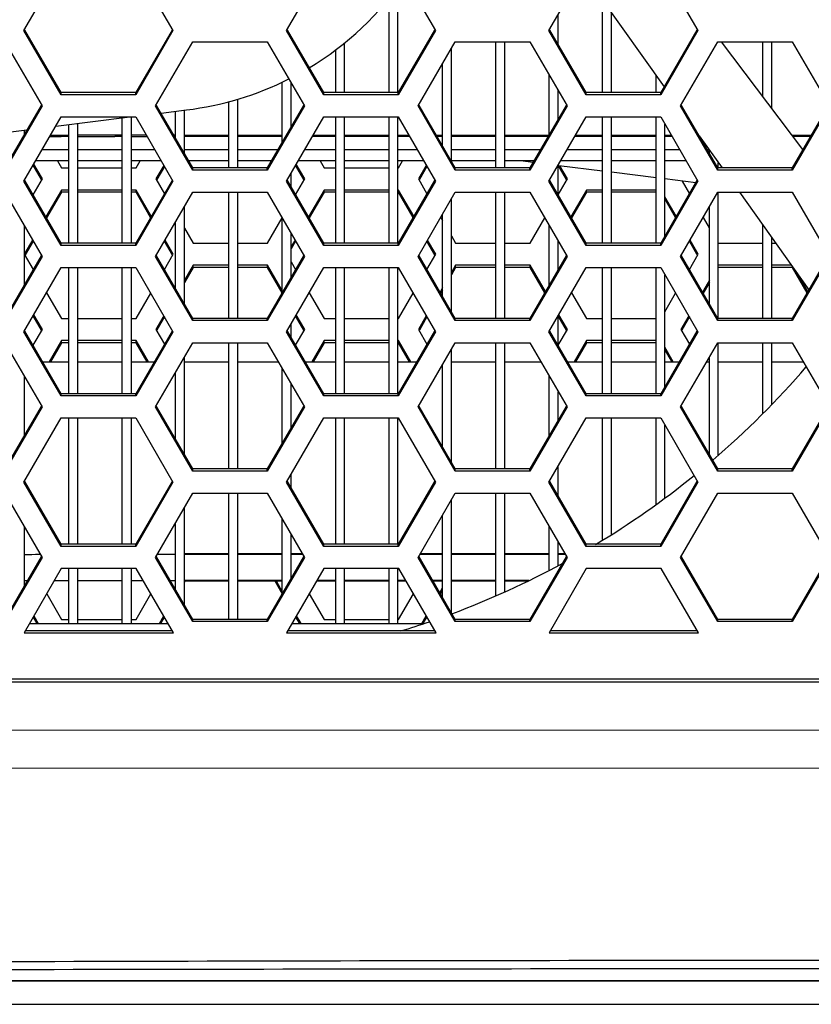
# Model space of a CAD drawing. Units: millimetres. Extents: x 7175 to 13229, y -202 to 1775.
# Drawn here: x 8945 to 8981, y 742 to 786 of the extents above; entities that cross this region are included whole.
import ezdxf

# ---------------------------------------------------------------- set-up
doc = ezdxf.new("R2010")
doc.units = ezdxf.units.MM
doc.header["$LTSCALE"] = 163.35
doc.layers.add('solid', color=7, linetype='CONTINUOUS', lineweight=30)

msp = doc.modelspace()

# ---------------------------------------------------------------- linework, layer by layer
at = {"layer": 'solid'}
for p, q in [((8945.326, 785.568), (8947, 788.453)), ((8950.349, 788.453), (8952.023, 785.568)), ((8957.126, 785.568), (8958.8, 788.453)), ((8962.149, 788.453), (8963.823, 785.568)), ((8968.926, 785.568), (8970.6, 788.453)), ((8973.949, 788.453), (8975.623, 785.568)), ((8970.443, 788.182), (8974.104, 783.048)), ((8962.139, 782.781), (8962.139, 787.503)), ((8961.739, 782.781), (8961.739, 787.011)), ((8971.339, 782.781), (8971.339, 786.925)), ((8969.339, 784.954), (8969.339, 786.28)), ((8971.739, 782.781), (8971.739, 786.364)), ((8947, 782.781), (8945.369, 785.593)), ((8951.98, 785.593), (8950.349, 782.781)), ((8958.8, 782.781), (8957.169, 785.593)), ((8963.78, 785.593), (8962.149, 782.781)), ((8970.6, 782.781), (8968.969, 785.593)), ((8975.58, 785.593), (8973.949, 782.781)), ((8947, 782.682), (8945.326, 785.568)), ((8952.023, 785.568), (8950.349, 782.682)), ((8958.8, 782.682), (8957.126, 785.568)), ((8963.823, 785.568), (8962.149, 782.682)), ((8970.6, 782.682), (8968.926, 785.568)), ((8975.623, 785.568), (8973.949, 782.682)), ((8944.464, 785.07), (8946.138, 782.184)), ((8951.241, 782.184), (8952.915, 785.07)), ((8952.915, 785.07), (8956.264, 785.07)), ((8956.264, 785.07), (8957.938, 782.184)), ((8959.339, 782.781), (8959.339, 784.716)), ((8959.739, 782.781), (8959.739, 785.017)), ((8963.041, 782.184), (8964.715, 785.07)), ((8964.539, 779.701), (8964.539, 784.767)), ((8964.715, 785.07), (8968.064, 785.07)), ((8966.539, 779.398), (8966.539, 785.07)), ((8966.939, 779.398), (8966.939, 785.07)), ((8968.064, 785.07), (8969.738, 782.184)), ((8974.841, 782.184), (8976.515, 785.07)), ((8976.515, 785.07), (8979.864, 785.07)), ((8980.346, 780.229), (8976.685, 785.07)), ((8978.539, 782.618), (8978.539, 785.07)), ((8978.939, 782.089), (8978.939, 785.07)), ((8979.864, 785.07), (8981.538, 782.184)), ((8964.139, 780.39), (8964.139, 784.078)), ((8968.939, 780.907), (8968.939, 783.561)), ((8973.739, 782.781), (8973.739, 783.559)), ((8956.939, 780.562), (8956.939, 783.253)), ((8957.339, 781.252), (8957.339, 783.216)), ((8950.349, 782.781), (8947, 782.781)), ((8947, 782.682), (8947, 782.781)), ((8950.349, 782.682), (8947, 782.682)), ((8950.349, 782.682), (8950.349, 782.781)), ((8962.149, 782.781), (8958.8, 782.781)), ((8958.8, 782.682), (8958.8, 782.781)), ((8962.149, 782.682), (8958.8, 782.682)), ((8962.149, 782.682), (8962.149, 782.781)), ((8969.339, 781.596), (8969.339, 782.871)), ((8973.949, 782.781), (8970.6, 782.781)), ((8970.6, 782.682), (8970.6, 782.781)), ((8973.949, 782.682), (8970.6, 782.682)), ((8973.949, 782.682), (8973.949, 782.781)), ((8946.095, 782.209), (8944.464, 779.398)), ((8946.138, 782.184), (8944.464, 779.299)), ((8952.915, 779.299), (8951.241, 782.184)), ((8952.915, 779.398), (8951.284, 782.209)), ((8954.539, 779.398), (8954.539, 782.382)), ((8954.939, 779.398), (8954.939, 782.489)), ((8957.895, 782.209), (8956.264, 779.398)), ((8957.938, 782.184), (8956.264, 779.299)), ((8964.715, 779.299), (8963.041, 782.184)), ((8964.715, 779.398), (8963.084, 782.209)), ((8969.695, 782.209), (8968.064, 779.398)), ((8969.738, 782.184), (8968.064, 779.299)), ((8976.515, 779.299), (8974.841, 782.184)), ((8976.515, 779.398), (8974.884, 782.209)), ((8981.495, 782.209), (8979.864, 779.398)), ((8981.538, 782.184), (8979.864, 779.299)), ((8945.326, 778.802), (8947, 781.688)), ((8946.759, 781.273), (8950.09, 781.688)), ((8947, 781.688), (8950.349, 781.688)), ((8949.739, 776.016), (8949.739, 781.644)), ((8950.139, 781.688), (8950.139, 776.016)), ((8950.349, 781.688), (8952.023, 778.802)), ((8951.486, 781.862), (8952.634, 782.005)), ((8952.139, 780.735), (8952.139, 781.943)), ((8952.539, 780.045), (8952.539, 782.005)), ((8957.126, 778.802), (8958.8, 781.688)), ((8958.8, 781.688), (8962.149, 781.688)), ((8959.339, 776.016), (8959.339, 781.688)), ((8959.739, 776.016), (8959.739, 781.688)), ((8961.739, 776.016), (8961.739, 781.688)), ((8962.139, 776.016), (8962.139, 781.688)), ((8962.149, 781.688), (8963.823, 778.802)), ((8968.926, 778.802), (8970.6, 781.688)), ((8970.6, 781.688), (8973.949, 781.688)), ((8971.339, 776.016), (8971.339, 781.688)), ((8971.739, 776.016), (8971.739, 781.688)), ((8973.739, 776.016), (8973.739, 781.688)), ((8973.949, 781.688), (8975.623, 778.802)), ((8947.339, 776.016), (8947.339, 781.345)), ((8947.739, 781.395), (8947.739, 776.016)), ((8974.139, 776.344), (8974.139, 781.359)), ((8940.481, 780.491), (8945.458, 781.111)), ((8945.339, 781.096), (8945.339, 780.907)), ((8949.739, 780.864), (8947.739, 780.867)), ((8947.739, 780.809), (8948.071, 780.809)), ((8950.826, 780.866), (8950.139, 780.867)), ((8950.139, 780.809), (8950.471, 780.809)), ((8950.471, 780.809), (8950.859, 780.808)), ((8952.139, 780.864), (8952.064, 780.864)), ((8952.096, 780.81), (8952.139, 780.81)), ((8952.539, 780.865), (8954.539, 780.864)), ((8952.875, 780.808), (8952.539, 780.809)), ((8954.208, 780.809), (8952.875, 780.808)), ((8954.539, 780.81), (8954.208, 780.809)), ((8954.939, 780.865), (8956.939, 780.864)), ((8955.275, 780.808), (8954.939, 780.809)), ((8956.608, 780.809), (8955.275, 780.808)), ((8956.939, 780.81), (8956.608, 780.809)), ((8959.008, 780.809), (8958.29, 780.808)), ((8958.323, 780.866), (8959.339, 780.864)), ((8959.339, 780.81), (8959.008, 780.809)), ((8959.739, 780.865), (8961.739, 780.864)), ((8960.075, 780.808), (8959.739, 780.809)), ((8961.408, 780.809), (8960.075, 780.808)), ((8961.739, 780.81), (8961.408, 780.809)), ((8962.139, 780.865), (8962.626, 780.866)), ((8962.659, 780.808), (8962.139, 780.809)), ((8963.864, 780.865), (8964.139, 780.864)), ((8964.139, 780.81), (8963.896, 780.809)), ((8964.539, 780.865), (8966.539, 780.864)), ((8964.875, 780.808), (8964.539, 780.809)), ((8966.208, 780.809), (8964.875, 780.808)), ((8966.539, 780.81), (8966.208, 780.809)), ((8966.939, 780.865), (8968.915, 780.864)), ((8967.275, 780.808), (8966.939, 780.809)), ((8968.608, 780.809), (8967.275, 780.808)), ((8968.883, 780.81), (8968.608, 780.809)), ((8971.008, 780.809), (8970.09, 780.808)), ((8970.123, 780.866), (8971.339, 780.864)), ((8971.339, 780.81), (8971.008, 780.809)), ((8971.739, 780.865), (8973.739, 780.864)), ((8972.075, 780.808), (8971.739, 780.809)), ((8973.408, 780.809), (8972.075, 780.808)), ((8973.739, 780.81), (8973.408, 780.809)), ((8974.139, 780.865), (8974.426, 780.866)), ((8974.459, 780.808), (8974.139, 780.809)), ((8975.681, 780.836), (8976.706, 779.398)), ((8979.864, 780.866), (8980.715, 780.865)), ((8980.683, 780.809), (8979.908, 780.808)), ((8947.34, 780.211), (8946.143, 780.211)), ((8949.74, 780.211), (8947.739, 780.211)), ((8951.205, 780.211), (8950.139, 780.211)), ((8954.539, 780.215), (8952.539, 780.215)), ((8956.738, 780.215), (8954.939, 780.215)), ((8959.339, 780.215), (8957.946, 780.215)), ((8961.739, 780.215), (8959.739, 780.215)), ((8963.003, 780.215), (8962.139, 780.215)), ((8966.539, 780.215), (8964.539, 780.215)), ((8968.538, 780.215), (8966.939, 780.215)), ((8971.339, 780.215), (8969.746, 780.215)), ((8973.739, 780.215), (8971.739, 780.215)), ((8974.803, 780.215), (8974.139, 780.215)), ((8976.139, 780.215), (8976.041, 780.215)), ((8976.139, 780.045), (8976.139, 780.193)), ((8946.11, 778.876), (8945.739, 779.515)), ((8946.153, 778.901), (8945.768, 779.565)), ((8947.339, 779.71), (8945.853, 779.71)), ((8946.831, 779.714), (8947.015, 779.398)), ((8947.015, 779.398), (8947.339, 779.398)), ((8949.739, 779.71), (8947.739, 779.71)), ((8947.739, 779.398), (8949.739, 779.398)), ((8951.496, 779.71), (8950.139, 779.71)), ((8950.139, 779.398), (8950.364, 779.398)), ((8950.364, 779.398), (8950.547, 779.714)), ((8951.611, 779.513), (8951.256, 778.901)), ((8951.639, 779.463), (8951.299, 778.876)), ((8954.54, 779.714), (8952.732, 779.714)), ((8956.264, 779.398), (8952.915, 779.398)), ((8952.915, 779.299), (8952.915, 779.398)), ((8956.447, 779.714), (8954.939, 779.714)), ((8956.264, 779.299), (8956.264, 779.398)), ((8957.91, 778.876), (8957.539, 779.515)), ((8957.953, 778.901), (8957.568, 779.565)), ((8959.34, 779.714), (8957.655, 779.714)), ((8958.634, 779.711), (8958.815, 779.398)), ((8958.815, 779.398), (8959.339, 779.398)), ((8961.74, 779.714), (8959.739, 779.714)), ((8959.739, 779.398), (8961.739, 779.398)), ((8963.294, 779.714), (8962.139, 779.714)), ((8962.139, 779.398), (8962.164, 779.398)), ((8962.164, 779.398), (8962.345, 779.711)), ((8963.411, 779.513), (8963.056, 778.901)), ((8963.439, 779.463), (8963.099, 778.876)), ((8966.54, 779.714), (8964.539, 779.714)), ((8968.064, 779.398), (8964.715, 779.398)), ((8964.715, 779.299), (8964.715, 779.398)), ((8968.247, 779.714), (8966.939, 779.714)), ((8968.206, 779.643), (8967.661, 779.711)), ((8968.064, 779.299), (8968.064, 779.398)), ((8969.71, 778.876), (8969.339, 779.515)), ((8969.339, 778.188), (8969.339, 779.515)), ((8971.326, 779.254), (8969.364, 779.498)), ((8969.753, 778.901), (8969.41, 779.493)), ((8971.34, 779.714), (8969.455, 779.714)), ((8973.74, 779.714), (8971.739, 779.714)), ((8975.094, 779.714), (8974.139, 779.714)), ((8979.864, 779.398), (8976.515, 779.398)), ((8976.515, 779.299), (8976.515, 779.398)), ((8976.539, 779.398), (8976.539, 779.631)), ((8979.864, 779.299), (8979.864, 779.398)), ((8956.264, 779.299), (8952.915, 779.299)), ((8957.339, 778.533), (8957.339, 779.17)), ((8968.064, 779.299), (8964.715, 779.299)), ((8973.739, 778.953), (8971.739, 779.203)), ((8979.864, 779.299), (8976.515, 779.299)), ((8947, 775.916), (8945.326, 778.802)), ((8947, 776.016), (8945.369, 778.827)), ((8945.739, 778.188), (8946.153, 778.901)), ((8951.98, 778.827), (8950.349, 776.016)), ((8952.023, 778.802), (8950.349, 775.916)), ((8951.256, 778.901), (8951.639, 778.24)), ((8958.8, 775.916), (8957.126, 778.802)), ((8958.8, 776.016), (8957.169, 778.827)), ((8957.539, 778.188), (8957.953, 778.901)), ((8963.78, 778.827), (8962.149, 776.016)), ((8963.823, 778.802), (8962.149, 775.916)), ((8963.056, 778.901), (8963.439, 778.24)), ((8970.6, 775.916), (8968.926, 778.802)), ((8970.6, 776.016), (8968.969, 778.827)), ((8969.339, 778.188), (8969.753, 778.901)), ((8975.58, 778.827), (8973.949, 776.016)), ((8975.623, 778.802), (8973.949, 775.916)), ((8975.524, 778.731), (8974.139, 778.904)), ((8974.91, 778.808), (8975.239, 778.24)), ((8944.464, 778.305), (8946.138, 775.419)), ((8947.015, 778.404), (8946.315, 777.197)), ((8947.015, 778.305), (8946.344, 777.147)), ((8947.339, 778.404), (8947.015, 778.404)), ((8947.015, 778.305), (8947.015, 778.404)), ((8947.339, 778.305), (8947.015, 778.305)), ((8949.739, 778.404), (8947.739, 778.404)), ((8949.739, 778.305), (8947.739, 778.305)), ((8950.364, 778.404), (8950.139, 778.404)), ((8950.364, 778.305), (8950.139, 778.305)), ((8951.049, 777.223), (8950.364, 778.404)), ((8950.364, 778.305), (8950.364, 778.404)), ((8951.02, 777.173), (8950.364, 778.305)), ((8951.241, 775.419), (8952.915, 778.305)), ((8952.915, 778.305), (8956.264, 778.305)), ((8954.539, 772.632), (8954.539, 778.305)), ((8954.939, 772.632), (8954.939, 778.305)), ((8956.264, 778.305), (8957.938, 775.419)), ((8958.815, 778.404), (8958.115, 777.197)), ((8958.815, 778.305), (8958.144, 777.147)), ((8959.339, 778.404), (8958.815, 778.404)), ((8958.815, 778.305), (8958.815, 778.404)), ((8959.339, 778.305), (8958.815, 778.305)), ((8961.739, 778.404), (8959.739, 778.404)), ((8961.739, 778.305), (8959.739, 778.305)), ((8962.164, 778.404), (8962.139, 778.404)), ((8962.164, 778.305), (8962.139, 778.305)), ((8962.849, 777.223), (8962.164, 778.404)), ((8962.164, 778.305), (8962.164, 778.404)), ((8962.82, 777.173), (8962.164, 778.305)), ((8963.041, 775.419), (8964.715, 778.305)), ((8964.715, 778.305), (8968.064, 778.305)), ((8966.539, 772.632), (8966.539, 778.305)), ((8966.939, 772.632), (8966.939, 778.305)), ((8968.064, 778.305), (8969.738, 775.419)), ((8970.615, 778.404), (8969.915, 777.197)), ((8970.615, 778.305), (8969.944, 777.147)), ((8971.339, 778.404), (8970.615, 778.404)), ((8970.615, 778.305), (8970.615, 778.404)), ((8971.339, 778.305), (8970.615, 778.305)), ((8973.739, 778.404), (8971.739, 778.404)), ((8973.739, 778.305), (8971.739, 778.305)), ((8974.649, 777.223), (8974.139, 778.101)), ((8974.841, 775.419), (8976.515, 778.305)), ((8976.515, 778.305), (8979.864, 778.305)), ((8976.539, 772.632), (8976.539, 778.305)), ((8977.486, 778.305), (8980.611, 773.92)), ((8979.864, 778.305), (8981.538, 775.419)), ((8952.539, 773.28), (8952.539, 777.657)), ((8964.539, 772.935), (8964.539, 778.002)), ((8974.62, 777.173), (8974.139, 778.002)), ((8976.139, 773.28), (8976.139, 777.657)), ((8964.139, 773.624), (8964.139, 777.312)), ((8945.339, 776.795), (8945.339, 774.142)), ((8952.139, 773.969), (8952.139, 776.968)), ((8956.279, 776.016), (8956.935, 777.147)), ((8956.939, 773.797), (8956.939, 777.14)), ((8964.059, 777.173), (8964.139, 777.034)), ((8968.079, 776.016), (8968.735, 777.147)), ((8968.939, 774.142), (8968.939, 776.795)), ((8975.859, 777.173), (8976.134, 776.699)), ((8978.539, 772.632), (8978.539, 776.826)), ((8952.539, 776.689), (8952.93, 776.016)), ((8957.339, 774.486), (8957.339, 776.451)), ((8964.539, 776.344), (8964.73, 776.016)), ((8945.711, 776.155), (8945.341, 775.518)), ((8945.739, 776.106), (8945.384, 775.493)), ((8950.349, 776.016), (8947, 776.016)), ((8947, 775.916), (8947, 776.016)), ((8950.349, 775.916), (8947, 775.916)), ((8950.349, 775.916), (8950.349, 776.016)), ((8951.995, 775.493), (8951.639, 776.106)), ((8952.038, 775.518), (8951.668, 776.155)), ((8952.93, 776.016), (8954.539, 776.016)), ((8954.939, 776.016), (8956.279, 776.016)), ((8957.511, 776.155), (8957.339, 775.86)), ((8957.539, 776.106), (8957.339, 775.761)), ((8962.149, 776.016), (8958.8, 776.016)), ((8958.8, 775.916), (8958.8, 776.016)), ((8962.149, 775.916), (8958.8, 775.916)), ((8962.149, 775.916), (8962.149, 776.016)), ((8963.795, 775.493), (8963.439, 776.106)), ((8963.838, 775.518), (8963.468, 776.155)), ((8964.73, 776.016), (8966.539, 776.016)), ((8966.939, 776.016), (8968.079, 776.016)), ((8969.339, 774.831), (8969.339, 776.106)), ((8973.949, 776.016), (8970.6, 776.016)), ((8970.6, 775.916), (8970.6, 776.016)), ((8973.949, 775.916), (8970.6, 775.916)), ((8973.949, 775.916), (8973.949, 776.016)), ((8975.595, 775.493), (8975.239, 776.106)), ((8975.638, 775.518), (8975.268, 776.155)), ((8976.53, 776.016), (8978.539, 776.016)), ((8978.939, 772.632), (8978.939, 776.265)), ((8978.939, 776.016), (8979.117, 776.016)), ((8946.095, 775.444), (8944.464, 772.632)), ((8946.138, 775.419), (8944.464, 772.533)), ((8945.341, 775.518), (8945.739, 774.831)), ((8952.915, 772.533), (8951.241, 775.419)), ((8952.915, 772.632), (8951.284, 775.444)), ((8951.639, 774.831), (8952.038, 775.518)), ((8957.895, 775.444), (8956.264, 772.632)), ((8957.938, 775.419), (8956.264, 772.533)), ((8964.715, 772.533), (8963.041, 775.419)), ((8964.715, 772.632), (8963.084, 775.444)), ((8963.439, 774.831), (8963.838, 775.518)), ((8969.695, 775.444), (8968.064, 772.632)), ((8969.738, 775.419), (8968.064, 772.533)), ((8976.515, 772.533), (8974.841, 775.419)), ((8976.515, 772.632), (8974.884, 775.444)), ((8975.239, 774.831), (8975.638, 775.518)), ((8981.495, 775.444), (8979.864, 772.632)), ((8981.538, 775.419), (8979.864, 772.533)), ((8952.93, 775.021), (8952.539, 774.348)), ((8954.539, 775.021), (8952.93, 775.021)), ((8952.93, 774.922), (8952.93, 775.021)), ((8956.279, 775.021), (8954.939, 775.021)), ((8956.939, 773.883), (8956.279, 775.021)), ((8956.279, 774.922), (8956.279, 775.021)), ((8957.339, 775.176), (8957.539, 774.831)), ((8964.73, 775.021), (8964.539, 774.693)), ((8966.539, 775.021), (8964.73, 775.021)), ((8964.73, 774.922), (8964.73, 775.021)), ((8968.079, 775.021), (8966.939, 775.021)), ((8968.764, 773.84), (8968.079, 775.021)), ((8968.079, 774.922), (8968.079, 775.021)), ((8978.539, 775.021), (8976.53, 775.021)), ((8979.826, 775.021), (8978.939, 775.021)), ((8945.326, 772.037), (8947, 774.922)), ((8947, 774.922), (8950.349, 774.922)), ((8947.339, 769.25), (8947.339, 774.922)), ((8947.739, 774.922), (8947.739, 769.25)), ((8949.739, 769.25), (8949.739, 774.922)), ((8950.139, 774.922), (8950.139, 769.25)), ((8950.349, 774.922), (8952.023, 772.037)), ((8952.93, 774.922), (8952.539, 774.249)), ((8954.539, 774.922), (8952.93, 774.922)), ((8956.279, 774.922), (8954.939, 774.922)), ((8956.936, 773.79), (8956.279, 774.922)), ((8957.126, 772.037), (8958.8, 774.922)), ((8958.8, 774.922), (8962.149, 774.922)), ((8959.339, 769.25), (8959.339, 774.922)), ((8959.739, 769.25), (8959.739, 774.922)), ((8961.739, 769.25), (8961.739, 774.922)), ((8962.139, 769.25), (8962.139, 774.922)), ((8962.149, 774.922), (8963.823, 772.037)), ((8964.73, 774.922), (8964.539, 774.594)), ((8966.539, 774.922), (8964.73, 774.922)), ((8968.079, 774.922), (8966.939, 774.922)), ((8968.736, 773.79), (8968.079, 774.922)), ((8968.926, 772.037), (8970.6, 774.922)), ((8970.6, 774.922), (8973.949, 774.922)), ((8971.339, 769.25), (8971.339, 774.922)), ((8971.739, 769.25), (8971.739, 774.922)), ((8973.739, 769.25), (8973.739, 774.922)), ((8973.949, 774.922), (8975.623, 772.037)), ((8974.139, 769.579), (8974.139, 774.594)), ((8978.539, 774.922), (8976.53, 774.922)), ((8979.879, 774.922), (8978.939, 774.922)), ((8980.536, 773.79), (8979.879, 774.922)), ((8980.564, 773.84), (8980.109, 774.625)), ((8976.139, 774.348), (8975.83, 773.814)), ((8976.139, 774.249), (8975.858, 773.764)), ((8946.343, 773.79), (8947.015, 772.632)), ((8950.364, 772.632), (8951.021, 773.764)), ((8958.143, 773.79), (8958.815, 772.632)), ((8962.164, 772.632), (8962.821, 773.764)), ((8964.139, 774.003), (8964.03, 773.814)), ((8964.139, 773.904), (8964.058, 773.764)), ((8969.943, 773.79), (8970.615, 772.632)), ((8974.139, 772.935), (8974.621, 773.764)), ((8946.153, 772.136), (8945.768, 772.799)), ((8957.953, 772.136), (8957.568, 772.799)), ((8969.753, 772.136), (8969.368, 772.799)), ((8946.11, 772.111), (8945.739, 772.749)), ((8947.015, 772.632), (8947.339, 772.632)), ((8947.739, 772.632), (8949.739, 772.632)), ((8950.139, 772.632), (8950.364, 772.632)), ((8951.611, 772.747), (8951.256, 772.136)), ((8951.639, 772.698), (8951.299, 772.111)), ((8956.264, 772.632), (8952.915, 772.632)), ((8952.915, 772.533), (8952.915, 772.632)), ((8956.264, 772.533), (8952.915, 772.533)), ((8956.264, 772.533), (8956.264, 772.632)), ((8957.339, 771.768), (8957.339, 772.405)), ((8957.91, 772.111), (8957.539, 772.749)), ((8958.815, 772.632), (8959.339, 772.632)), ((8959.739, 772.632), (8961.739, 772.632)), ((8962.139, 772.632), (8962.164, 772.632)), ((8963.411, 772.747), (8963.056, 772.136)), ((8963.439, 772.698), (8963.099, 772.111)), ((8968.064, 772.632), (8964.715, 772.632)), ((8964.715, 772.533), (8964.715, 772.632)), ((8968.064, 772.533), (8964.715, 772.533)), ((8968.064, 772.533), (8968.064, 772.632)), ((8969.71, 772.111), (8969.339, 772.749)), ((8969.339, 771.423), (8969.339, 772.749)), ((8970.615, 772.632), (8971.339, 772.632)), ((8971.739, 772.632), (8973.739, 772.632)), ((8975.211, 772.747), (8974.856, 772.136)), ((8975.239, 772.698), (8974.899, 772.111)), ((8979.864, 772.632), (8976.515, 772.632)), ((8976.515, 772.533), (8976.515, 772.632)), ((8979.864, 772.533), (8976.515, 772.533)), ((8979.864, 772.533), (8979.864, 772.632)), ((8947, 769.151), (8945.326, 772.037)), ((8947, 769.25), (8945.369, 772.062)), ((8945.739, 771.423), (8946.153, 772.136)), ((8951.98, 772.062), (8950.349, 769.25)), ((8952.023, 772.037), (8950.349, 769.151)), ((8951.256, 772.136), (8951.639, 771.475)), ((8958.8, 769.151), (8957.126, 772.037)), ((8958.8, 769.25), (8957.169, 772.062)), ((8957.539, 771.423), (8957.953, 772.136)), ((8963.78, 772.062), (8962.149, 769.25)), ((8963.823, 772.037), (8962.149, 769.151)), ((8963.056, 772.136), (8963.439, 771.475)), ((8970.6, 769.151), (8968.926, 772.037)), ((8970.6, 769.25), (8968.969, 772.062)), ((8969.339, 771.423), (8969.753, 772.136)), ((8975.58, 772.062), (8973.949, 769.25)), ((8975.623, 772.037), (8973.949, 769.151)), ((8974.856, 772.136), (8975.239, 771.475)), ((8944.464, 771.539), (8946.138, 768.653)), ((8947.015, 771.638), (8946.462, 770.685)), ((8947.015, 771.539), (8946.519, 770.685)), ((8947.339, 771.638), (8947.015, 771.638)), ((8947.015, 771.539), (8947.015, 771.638)), ((8947.339, 771.539), (8947.015, 771.539)), ((8949.739, 771.638), (8947.739, 771.638)), ((8949.739, 771.539), (8947.739, 771.539)), ((8950.364, 771.638), (8950.139, 771.638)), ((8950.364, 771.539), (8950.139, 771.539)), ((8950.917, 770.685), (8950.364, 771.638)), ((8950.364, 771.539), (8950.364, 771.638)), ((8950.86, 770.685), (8950.364, 771.539)), ((8951.241, 768.653), (8952.915, 771.539)), ((8952.915, 771.539), (8956.264, 771.539)), ((8954.539, 765.867), (8954.539, 771.539)), ((8954.939, 765.867), (8954.939, 771.539)), ((8956.264, 771.539), (8957.938, 768.653)), ((8958.815, 771.638), (8958.262, 770.685)), ((8958.815, 771.539), (8958.319, 770.685)), ((8959.339, 771.638), (8958.815, 771.638)), ((8958.815, 771.539), (8958.815, 771.638)), ((8959.339, 771.539), (8958.815, 771.539)), ((8961.739, 771.638), (8959.739, 771.638)), ((8961.739, 771.539), (8959.739, 771.539)), ((8962.164, 771.638), (8962.139, 771.638)), ((8962.164, 771.539), (8962.139, 771.539)), ((8962.717, 770.685), (8962.164, 771.638)), ((8962.164, 771.539), (8962.164, 771.638)), ((8962.66, 770.685), (8962.164, 771.539)), ((8963.041, 768.653), (8964.715, 771.539)), ((8964.715, 771.539), (8968.064, 771.539)), ((8966.539, 765.867), (8966.539, 771.539)), ((8966.939, 765.867), (8966.939, 771.539)), ((8968.064, 771.539), (8969.738, 768.653)), ((8970.615, 771.638), (8970.062, 770.685)), ((8970.615, 771.539), (8970.119, 770.685)), ((8971.339, 771.638), (8970.615, 771.638)), ((8970.615, 771.539), (8970.615, 771.638)), ((8971.339, 771.539), (8970.615, 771.539)), ((8973.739, 771.638), (8971.739, 771.638)), ((8973.739, 771.539), (8971.739, 771.539)), ((8974.841, 768.653), (8976.515, 771.539)), ((8976.515, 771.539), (8979.864, 771.539)), ((8976.539, 766.481), (8976.539, 771.539)), ((8978.539, 768.353), (8978.539, 771.539)), ((8978.939, 768.779), (8978.939, 771.539)), ((8979.864, 771.539), (8981.538, 768.653)), ((8964.539, 766.17), (8964.539, 771.236)), ((8974.517, 770.685), (8974.139, 771.335)), ((8974.46, 770.685), (8974.139, 771.236)), ((8946.168, 770.685), (8947.339, 770.685)), ((8947.739, 770.685), (8949.739, 770.685)), ((8950.139, 770.685), (8951.181, 770.685)), ((8952.539, 766.514), (8952.539, 770.892)), ((8952.539, 770.685), (8954.539, 770.685)), ((8954.939, 770.685), (8956.76, 770.685)), ((8957.968, 770.685), (8959.339, 770.685)), ((8959.739, 770.685), (8961.739, 770.685)), ((8962.139, 770.685), (8962.981, 770.685)), ((8964.139, 766.859), (8964.139, 770.547)), ((8964.539, 770.685), (8966.539, 770.685)), ((8966.939, 770.685), (8968.56, 770.685)), ((8969.768, 770.685), (8971.339, 770.685)), ((8971.739, 770.685), (8973.739, 770.685)), ((8974.139, 770.685), (8974.781, 770.685)), ((8976.019, 770.685), (8976.139, 770.685)), ((8976.139, 766.514), (8976.139, 770.892)), ((8976.539, 770.685), (8978.539, 770.685)), ((8978.939, 770.685), (8980.36, 770.685)), ((8952.139, 767.204), (8952.139, 770.202)), ((8956.939, 767.031), (8956.939, 770.374)), ((8945.339, 770.03), (8945.339, 767.376)), ((8957.339, 767.721), (8957.339, 769.685)), ((8968.939, 767.376), (8968.939, 770.03)), ((8950.349, 769.25), (8947, 769.25)), ((8947, 769.151), (8947, 769.25)), ((8950.349, 769.151), (8950.349, 769.25)), ((8962.149, 769.25), (8958.8, 769.25)), ((8958.8, 769.151), (8958.8, 769.25)), ((8962.149, 769.151), (8962.149, 769.25)), ((8969.339, 768.065), (8969.339, 769.34)), ((8973.949, 769.25), (8970.6, 769.25)), ((8970.6, 769.151), (8970.6, 769.25)), ((8973.949, 769.151), (8973.949, 769.25)), ((8950.349, 769.151), (8947, 769.151)), ((8962.149, 769.151), (8958.8, 769.151)), ((8973.949, 769.151), (8970.6, 769.151)), ((8946.095, 768.678), (8944.464, 765.867)), ((8946.138, 768.653), (8944.464, 765.768)), ((8952.915, 765.768), (8951.241, 768.653)), ((8952.915, 765.867), (8951.284, 768.678)), ((8957.895, 768.678), (8956.264, 765.867)), ((8957.938, 768.653), (8956.264, 765.768)), ((8964.715, 765.768), (8963.041, 768.653)), ((8964.715, 765.867), (8963.084, 768.678)), ((8969.695, 768.678), (8968.064, 765.867)), ((8969.738, 768.653), (8968.064, 765.768)), ((8976.515, 765.768), (8974.841, 768.653)), ((8976.515, 765.867), (8974.884, 768.678)), ((8981.495, 768.678), (8979.864, 765.867)), ((8981.538, 768.653), (8979.864, 765.768)), ((8945.326, 765.271), (8947, 768.157)), ((8947, 768.157), (8950.349, 768.157)), ((8947.339, 762.485), (8947.339, 768.157)), ((8947.739, 768.157), (8947.739, 762.485)), ((8949.739, 762.485), (8949.739, 768.157)), ((8950.139, 768.157), (8950.139, 762.485)), ((8950.349, 768.157), (8952.023, 765.271)), ((8957.126, 765.271), (8958.8, 768.157)), ((8958.8, 768.157), (8962.149, 768.157)), ((8959.339, 762.485), (8959.339, 768.157)), ((8959.739, 762.485), (8959.739, 768.157)), ((8961.739, 762.485), (8961.739, 768.157)), ((8962.139, 762.485), (8962.139, 768.157)), ((8962.149, 768.157), (8963.823, 765.271)), ((8968.926, 765.271), (8970.6, 768.157)), ((8970.6, 768.157), (8973.949, 768.157)), ((8971.339, 762.688), (8971.339, 768.157)), ((8971.739, 762.933), (8971.739, 768.157)), ((8973.739, 764.286), (8973.739, 768.157)), ((8973.949, 768.157), (8975.623, 765.271)), ((8974.139, 764.569), (8974.139, 767.828)), ((8956.264, 765.867), (8952.915, 765.867)), ((8952.915, 765.768), (8952.915, 765.867)), ((8956.264, 765.768), (8952.915, 765.768)), ((8956.264, 765.768), (8956.264, 765.867)), ((8968.064, 765.867), (8964.715, 765.867)), ((8964.715, 765.768), (8964.715, 765.867)), ((8968.064, 765.768), (8964.715, 765.768)), ((8968.064, 765.768), (8968.064, 765.867)), ((8969.339, 764.657), (8969.339, 765.984)), ((8979.864, 765.867), (8976.515, 765.867)), ((8976.515, 765.768), (8976.515, 765.867)), ((8979.864, 765.768), (8976.515, 765.768)), ((8979.864, 765.768), (8979.864, 765.867)), ((8947, 762.385), (8945.326, 765.271)), ((8947, 762.485), (8945.369, 765.296)), ((8951.98, 765.296), (8950.349, 762.485)), ((8952.023, 765.271), (8950.349, 762.385)), ((8958.8, 762.385), (8957.126, 765.271)), ((8958.8, 762.485), (8957.169, 765.296)), ((8957.339, 765.002), (8957.339, 765.639)), ((8963.78, 765.296), (8962.149, 762.485)), ((8963.823, 765.271), (8962.149, 762.385)), ((8970.6, 762.385), (8968.926, 765.271)), ((8970.6, 762.485), (8968.969, 765.296)), ((8975.58, 765.296), (8973.949, 762.485)), ((8975.623, 765.271), (8973.949, 762.385)), ((8944.464, 764.774), (8946.138, 761.888)), ((8951.241, 761.888), (8952.915, 764.774)), ((8952.915, 764.774), (8956.264, 764.774)), ((8954.539, 759.101), (8954.539, 764.774)), ((8954.939, 759.101), (8954.939, 764.774)), ((8956.264, 764.774), (8957.938, 761.888)), ((8963.041, 761.888), (8964.715, 764.774)), ((8964.539, 759.404), (8964.539, 764.471)), ((8964.715, 764.774), (8968.064, 764.774)), ((8966.539, 760.181), (8966.539, 764.774)), ((8966.939, 760.358), (8966.939, 764.774)), ((8968.064, 764.774), (8969.738, 761.888)), ((8974.841, 761.888), (8976.515, 764.774)), ((8976.515, 764.774), (8979.864, 764.774)), ((8979.864, 764.774), (8981.538, 761.888)), ((8952.539, 759.749), (8952.539, 764.126)), ((8956.939, 760.266), (8956.939, 763.609)), ((8964.139, 760.094), (8964.139, 763.781)), ((8945.339, 763.264), (8945.339, 760.611)), ((8952.139, 760.438), (8952.139, 763.437)), ((8968.939, 761.328), (8968.939, 763.264)), ((8957.339, 760.955), (8957.339, 762.92)), ((8969.339, 761.538), (8969.339, 762.575)), ((8950.349, 762.485), (8947, 762.485)), ((8947, 762.385), (8947, 762.485)), ((8950.349, 762.385), (8947, 762.385)), ((8950.349, 762.385), (8950.349, 762.485)), ((8962.149, 762.485), (8958.8, 762.485)), ((8958.8, 762.385), (8958.8, 762.485)), ((8962.149, 762.385), (8958.8, 762.385)), ((8962.149, 762.385), (8962.149, 762.485)), ((8973.949, 762.485), (8970.6, 762.485)), ((8970.6, 762.385), (8970.6, 762.485)), ((8973.949, 762.385), (8970.6, 762.385)), ((8973.949, 762.385), (8973.949, 762.485)), ((8946.095, 761.913), (8944.464, 759.101)), ((8946.138, 761.888), (8944.464, 759.002)), ((8946.003, 762.029), (8946.056, 762.029)), ((8952.915, 759.002), (8951.241, 761.888)), ((8952.915, 759.101), (8951.284, 761.913)), ((8951.323, 762.029), (8951.47, 762.029)), ((8951.47, 762.029), (8952.139, 762.03)), ((8954.539, 762.051), (8952.539, 762.051)), ((8952.539, 762.04), (8954.539, 762.04)), ((8956.939, 762.051), (8954.939, 762.051)), ((8954.939, 762.04), (8956.939, 762.04)), ((8957.895, 761.913), (8956.264, 759.101)), ((8957.938, 761.888), (8956.264, 759.002)), ((8957.844, 762.051), (8957.339, 762.051)), ((8957.339, 762.04), (8957.85, 762.04)), ((8964.715, 759.002), (8963.041, 761.888)), ((8964.715, 759.101), (8963.084, 761.913)), ((8963.129, 762.04), (8964.139, 762.04)), ((8964.139, 762.051), (8963.135, 762.051)), ((8966.539, 762.051), (8964.539, 762.051)), ((8964.539, 762.04), (8966.539, 762.04)), ((8968.939, 762.051), (8966.939, 762.051)), ((8966.939, 762.04), (8968.939, 762.04)), ((8969.695, 761.913), (8968.064, 759.101)), ((8969.738, 761.888), (8968.064, 759.002)), ((8969.644, 762.051), (8969.339, 762.051)), ((8969.339, 762.04), (8969.65, 762.04)), ((8976.515, 759.002), (8974.841, 761.888)), ((8976.515, 759.101), (8974.884, 761.913)), ((8981.495, 761.913), (8979.864, 759.101)), ((8981.538, 761.888), (8979.864, 759.002)), ((8947.004, 761.39), (8945.33, 758.505)), ((8950.375, 761.39), (8947.004, 761.39)), ((8947.339, 758.922), (8947.339, 761.39)), ((8947.739, 761.39), (8947.739, 758.922)), ((8949.739, 758.922), (8949.739, 761.39)), ((8950.139, 761.39), (8950.139, 758.922)), ((8952.049, 758.505), (8950.375, 761.39)), ((8958.804, 761.39), (8957.13, 758.505)), ((8962.175, 761.39), (8958.804, 761.39)), ((8959.339, 758.922), (8959.339, 761.39)), ((8959.739, 758.922), (8959.739, 761.39)), ((8961.739, 758.922), (8961.739, 761.39)), ((8962.139, 758.922), (8962.139, 761.39)), ((8963.849, 758.505), (8962.175, 761.39)), ((8970.604, 761.39), (8968.93, 758.505)), ((8973.975, 761.39), (8970.604, 761.39)), ((8975.649, 758.505), (8973.975, 761.39)), ((8945.469, 760.835), (8945.339, 760.835)), ((8947.339, 760.835), (8946.682, 760.835)), ((8949.739, 760.835), (8947.739, 760.835)), ((8950.697, 760.835), (8950.139, 760.835)), ((8952.139, 760.835), (8951.91, 760.835)), ((8954.539, 760.845), (8952.539, 760.845)), ((8952.539, 760.833), (8954.539, 760.833)), ((8952.539, 760.762), (8952.57, 760.815)), ((8956.939, 760.845), (8954.939, 760.845)), ((8954.939, 760.833), (8956.939, 760.833)), ((8956.598, 760.833), (8956.933, 760.255)), ((8956.656, 760.833), (8956.939, 760.344)), ((8958.481, 760.833), (8959.339, 760.833)), ((8959.339, 760.845), (8958.488, 760.845)), ((8961.739, 760.845), (8959.739, 760.845)), ((8959.739, 760.833), (8961.739, 760.833)), ((8962.491, 760.845), (8962.139, 760.845)), ((8962.139, 760.833), (8962.498, 760.833)), ((8964.139, 760.845), (8963.704, 760.845)), ((8963.71, 760.833), (8964.139, 760.833)), ((8966.539, 760.845), (8964.539, 760.845)), ((8964.539, 760.833), (8966.539, 760.833)), ((8968.019, 760.845), (8966.939, 760.845)), ((8966.939, 760.833), (8967.996, 760.833)), ((8964.017, 760.305), (8964.139, 760.516)), ((8964.046, 760.255), (8964.139, 760.417)), ((8946.346, 760.255), (8947.015, 759.101)), ((8950.364, 759.101), (8951.033, 760.255)), ((8958.146, 760.255), (8958.815, 759.101)), ((8962.164, 759.101), (8962.833, 760.255)), ((8945.739, 759.211), (8945.907, 758.922)), ((8945.768, 759.26), (8945.965, 758.922)), ((8947.015, 759.101), (8947.339, 759.101)), ((8947.739, 759.101), (8949.739, 759.101)), ((8950.139, 759.101), (8950.364, 759.101)), ((8951.414, 758.922), (8951.611, 759.26)), ((8951.472, 758.922), (8951.639, 759.211)), ((8956.264, 759.101), (8952.915, 759.101)), ((8952.915, 759.002), (8952.915, 759.101)), ((8956.264, 759.002), (8956.264, 759.101)), ((8957.539, 759.211), (8957.707, 758.922)), ((8957.568, 759.26), (8957.765, 758.922)), ((8958.815, 759.101), (8959.339, 759.101)), ((8959.739, 759.101), (8961.739, 759.101)), ((8962.139, 759.101), (8962.164, 759.101)), ((8963.214, 758.922), (8963.411, 759.26)), ((8963.272, 758.922), (8963.439, 759.211)), ((8968.064, 759.101), (8964.715, 759.101)), ((8964.715, 759.002), (8964.715, 759.101)), ((8968.064, 759.002), (8968.064, 759.101)), ((8979.864, 759.101), (8976.515, 759.101)), ((8976.515, 759.002), (8976.515, 759.101)), ((8979.864, 759.002), (8979.864, 759.101)), ((8945.387, 758.604), (8951.992, 758.604)), ((8945.572, 758.922), (8951.807, 758.922)), ((8956.264, 759.002), (8952.915, 759.002)), ((8957.187, 758.604), (8963.792, 758.604)), ((8957.372, 758.922), (8963.306, 758.922)), ((8968.064, 759.002), (8964.715, 759.002)), ((8968.987, 758.604), (8975.592, 758.604)), ((8979.864, 759.002), (8976.515, 759.002)), ((8945.33, 758.505), (8952.049, 758.505)), ((8957.13, 758.505), (8963.849, 758.505)), ((8968.93, 758.505), (8975.649, 758.505)), ((9073.189, 756.415), (8912.689, 756.415)), ((8911.439, 756.302), (9074.439, 756.302)), ((8992.939, 754.104), (8917.049, 754.129)), ((8992.939, 752.398), (8934.082, 752.413)), ((9071.027, 742.852), (8914.852, 742.852)), ((8914.856, 742.86), (9071.023, 742.86)), ((8914.207, 741.802), (9071.672, 741.802))]:
    msp.add_line(p, q, dxfattribs=at)
for centre, radius, start, end in [((8950.939, 795.902), 14, 301.0032, 325.3254), ((8950.939, 795.902), 14, 276.9518, 296.7158), ((8946.285, 963.278), 182.47, 270.06444, 270.22584), ((8947.433, 1130.906), 350.042, 269.8511, 269.98465), ((8947.377, 682.289), 98.521, 90.02207, 90.21689), ((8948.516, 1129.325), 348.517, 269.92688, 270.14601), ((8949.777, 682.289), 98.521, 90.02207, 90.21689), ((8950.939, 795.902), 39, 310.537, 319.2743), ((8950.939, 795.902), 39, 300.9842, 308.9428), ((8950.939, 795.902), 39, 290.4462, 298.4988), ((8950.939, 795.902), 39, 286.8935, 288.8804), ((8993.428, -17259.977), 18003.756, 90.0015547, 90.1759164), ((8993.32, -23617.553), 24360.955, 90.0008948, 90.1298364)]:
    msp.add_arc(centre, radius, start, end, dxfattribs=at)
msp.add_open_spline([(8945.339, 762.027), (8945.561, 762.027), (8945.782, 762.028), (8946.003, 762.029)], degree=3, dxfattribs=at)

doc.saveas('drawing.dxf')
